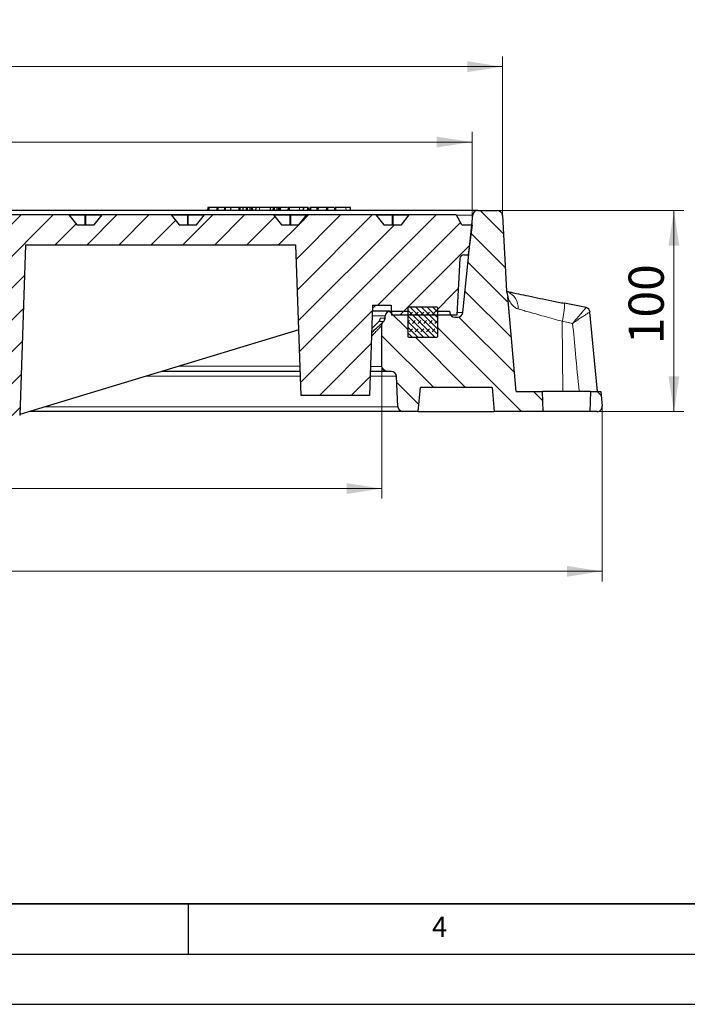
# Model space of a CAD drawing. Units: millimetres. Extents: x 0 to 420, y 0 to 297.
# Drawn here: x 148 to 215, y 0 to 98 of the extents above; entities that cross this region are included whole.
import ezdxf

# ---------------------------------------------------------------- set-up
doc = ezdxf.new("R2010")
doc.units = ezdxf.units.MM
doc.layers.add('LINIEN-DICK', color=7, linetype='Continuous', lineweight=35)
doc.layers.add('LINIEN-DÜNN', color=7, linetype='Continuous')
doc.layers.add('VORLAGE_TEXT', color=7, linetype='Continuous')
doc.styles.add('SLDTEXTSTYLE0', font='TXT', dxfattribs={"width": 0.605})
doc.dimstyles.new('SLDDIMSTYLE1', dxfattribs={"dimtxt": 3.5, "dimasz": 3.5, "dimexe": 0, "dimexo": 0.0625, "dimgap": 0.875, "dimtad": 1, "dimlfac": 5, "dimrnd": 1e-09, "dimzin": 12, "dimdsep": 46, "dimtxsty": 'SLDTEXTSTYLE0', "dimsah": 1, "dimcen": 0.09, "dimadec": 0, "dimazin": 3, "dimtfac": 1, "dimtdec": 3, "dimtofl": 0, "dimtmove": 0, "dimatfit": 3, "dimfxl": 0, "dimfrac": 2, "dimtolj": 1, "dimtzin": 12, "dimarcsym": 0})
doc.dimstyles.new('SLDDIMSTYLE2', dxfattribs={"dimtxt": 3.5, "dimasz": 3.5, "dimexe": 0, "dimexo": 0.0625, "dimgap": 0.875, "dimtad": 1, "dimdec": 0, "dimlfac": 5, "dimrnd": 1e-09, "dimzin": 12, "dimdsep": 46, "dimtxsty": 'SLDTEXTSTYLE0', "dimsah": 1, "dimcen": 0.09, "dimadec": 0, "dimazin": 3, "dimtfac": 1, "dimtdec": 3, "dimtofl": 0, "dimtmove": 0, "dimatfit": 3, "dimfxl": 0, "dimfrac": 2, "dimtolj": 1, "dimtzin": 12, "dimarcsym": 0})
doc.dimstyles.new('SLDDIMSTYLE3', dxfattribs={"dimtxt": 3.5, "dimasz": 3.5, "dimexe": 0, "dimexo": 0.0625, "dimgap": 0.875, "dimtad": 1, "dimlfac": 5, "dimrnd": 1e-09, "dimzin": 12, "dimdsep": 46, "dimtxsty": 'SLDTEXTSTYLE0', "dimsah": 1, "dimcen": 0.09, "dimadec": 0, "dimazin": 3, "dimtol": 1, "dimtm": 2, "dimtfac": 1, "dimtdec": 0, "dimtofl": 0, "dimtmove": 0, "dimatfit": 3, "dimfxl": 0, "dimfrac": 2, "dimtolj": 1, "dimarcsym": 0})
doc.dimstyles.new('SLDDIMSTYLE4', dxfattribs={"dimtxt": 3.5, "dimasz": 3.5, "dimexe": 0, "dimexo": 0.0625, "dimgap": 0.875, "dimtad": 1, "dimdec": 0, "dimlfac": 5, "dimrnd": 1e-09, "dimzin": 12, "dimdsep": 46, "dimtxsty": 'SLDTEXTSTYLE0', "dimsah": 1, "dimcen": 0.09, "dimadec": 0, "dimazin": 3, "dimtol": 1, "dimtp": 2, "dimtm": 2, "dimtfac": 1, "dimtdec": 0, "dimtofl": 0, "dimtmove": 0, "dimatfit": 3, "dimfxl": 0, "dimfrac": 2, "dimtolj": 1, "dimarcsym": 0})
pattern_1 = [(135, (0, 0), (-1.5875, -1.5875), [])]

# ---------------------------------------------------------------- blocks, each defined once
blk = doc.blocks.new('_D_1')
at = {"color": 7, "linetype": 'Continuous', "lineweight": 18}
for p, q in [((195.889, 78.99), (214.338, 78.99)), ((213.338, 78.99), (213.338, 58.99)), ((205.795, 58.99), (214.338, 58.99))]:
    blk.add_line(p, q, dxfattribs=at)
for points in [[(213.338, 78.99), (212.799, 75.49), (213.876, 75.49)], [(213.338, 58.99), (213.876, 62.49), (212.799, 62.49)]]:
    blk.add_solid(points, dxfattribs=at)
at = {"color": 7, "linetype": 'Continuous', "lineweight": 18, "insert": (208.826, 65.702), "char_height": 3.5, "attachment_point": 1, "rotation": 90, "style": 'SLDTEXTSTYLE0'}
blk.add_mtext('100', dxfattribs=at)
blk = doc.blocks.new('_D_2')
at = {"color": 7, "linetype": 'Continuous', "lineweight": 18}
for p, q in [((64.217, 63.391), (64.217, 50.329)), ((184.285, 63.39), (184.285, 50.329)), ((64.217, 51.329), (184.285, 51.329))]:
    blk.add_line(p, q, dxfattribs=at)
for points in [[(64.217, 51.329), (67.717, 50.791), (67.717, 51.868)], [(184.285, 51.329), (180.785, 51.867), (180.785, 50.791)]]:
    blk.add_solid(points, dxfattribs=at)
at = {"color": 7, "linetype": 'Continuous', "lineweight": 18, "char_height": 3.5, "attachment_point": 1, "rotation": 359.99978, "style": 'SLDTEXTSTYLE0'}
for s, insert in [('%%c', (118.376, 55.841)), ('600', (123.548, 55.841))]:
    blk.add_mtext(s, dxfattribs=dict(at, insert=insert))
blk = doc.blocks.new('_D_3')
at = {"color": 7, "linetype": 'Continuous', "lineweight": 18}
for p, q in [((42.306, 59.39), (42.306, 42.093)), ((206.195, 59.39), (206.195, 42.093)), ((206.195, 43.093), (42.306, 43.093))]:
    blk.add_line(p, q, dxfattribs=at)
for points in [[(42.306, 43.093), (45.806, 42.554), (45.806, 43.631)], [(206.195, 43.093), (202.695, 43.631), (202.695, 42.554)]]:
    blk.add_solid(points, dxfattribs=at)
at = {"color": 7, "linetype": 'Continuous', "lineweight": 18, "char_height": 3.5, "attachment_point": 1, "style": 'SLDTEXTSTYLE0'}
for s, insert in [('%%c', (118.376, 47.605)), ('820', (123.548, 47.605))]:
    blk.add_mtext(s, dxfattribs=dict(at, insert=insert))
blk = doc.blocks.new('_D_4')
at = {"color": 7, "linetype": 'Continuous', "lineweight": 18}
for p, q in [((55.251, 77.69), (55.251, 86.819)), ((193.251, 77.69), (193.251, 86.819)), ((55.251, 85.819), (193.251, 85.819))]:
    blk.add_line(p, q, dxfattribs=at)
for points in [[(55.251, 85.819), (58.751, 85.281), (58.751, 86.358)], [(193.251, 85.819), (189.751, 86.358), (189.751, 85.281)]]:
    blk.add_solid(points, dxfattribs=at)
at = {"color": 7, "linetype": 'Continuous', "lineweight": 18, "attachment_point": 1, "style": 'SLDTEXTSTYLE0'}
for s, insert, char_height in [('0', (130.367, 92.438), 2.45), ('%%c', (116.6, 90.331), 3.5), ('690', (121.772, 90.331), 3.5), ('2', (130.367, 89.281), 2.45), ('-', (129.448, 89.281), 2.45)]:
    blk.add_mtext(s, dxfattribs=dict(at, insert=insert, char_height=char_height))
blk = doc.blocks.new('_D_5')
at = {"color": 7, "linetype": 'Continuous', "lineweight": 18}
for p, q in [((52.213, 78.59), (52.213, 94.32)), ((196.289, 78.59), (196.289, 94.32)), ((52.213, 93.32), (196.289, 93.32))]:
    blk.add_line(p, q, dxfattribs=at)
for points in [[(52.213, 93.32), (55.713, 92.782), (55.713, 93.859)], [(196.289, 93.32), (192.789, 93.859), (192.789, 92.782)]]:
    blk.add_solid(points, dxfattribs=at)
at = {"color": 7, "linetype": 'Continuous', "lineweight": 18, "attachment_point": 1, "style": 'SLDTEXTSTYLE0'}
for s, insert, char_height in [('%%c', (116.136, 97.832), 3.5), ('720', (121.308, 97.832), 3.5), ('±2', (128.984, 96.782), 2.45)]:
    blk.add_mtext(s, dxfattribs=dict(at, insert=insert, char_height=char_height))

msp = doc.modelspace()

# ---------------------------------------------------------------- hatches: boundary and pattern name
at = {"linetype": 'Continuous', "lineweight": 18}
h = msp.add_hatch(dxfattribs=at)
h.set_pattern_fill('DIN 201 Grauguss', scale=0.5, style=0, pattern_type=2)
h.set_pattern_definition([(45, (0, 0), (-1.5875, 1.5875), [])])
edge = h.paths.add_edge_path(flags=0)
edge.add_line((131.3218, 77.5904), (131.3218, 69.8734))
edge.add_arc((124.2508, 74.5904), 8.5, 270, 326.292888, ccw=False)
edge.add_line((124.2508, 66.0904), (124.2508, 62.0904))
edge.add_line((124.2508, 62.0904), (126.0861, 62.0904))
edge.add_arc((126.0861, 62.8904), 0.8, 270, 349.44426)
edge.add_line((126.8725, 62.7439), (127.1146, 64.0428))
edge.add_arc((127.9011, 63.8963), 0.8, 108.846474, 169.44426, ccw=False)
edge.add_arc((124.2508, 74.5904), 10.5, 288.846474, 340.177197)
edge.add_line((134.1286, 71.0298), (143.2508, 58.5904))
edge.add_line((143.2508, 58.5904), (148.2508, 58.5904))
edge.add_line((148.2508, 58.5904), (148.8444, 75.5904))
edge.add_line((148.8444, 75.5904), (175.727, 75.5904))
edge.add_spline(control_points=[(175.727, 75.5904), (175.8251, 72.7793), (175.9233, 69.9682), (176.0215, 67.1571), (176.0979, 64.9682), (176.1743, 62.7793), (176.2508, 60.5904)], knot_values=[0.0000002, 0.0000002, 0.0000002, 0.0000002, 0.0421927, 0.0421927, 0.0421927, 0.0750459, 0.0750459, 0.0750459, 0.0750459], weights=[1, 1, 1, 1, 1, 1, 1], degree=3, periodic=0)
edge.add_line((176.2508, 60.5904), (183.0508, 60.5904))
edge.add_spline(control_points=[(183.0508, 60.5904), (183.1372, 63.0643), (183.2236, 65.5382), (183.3099, 68.0121), (183.3283, 68.5382), (183.3467, 69.0643), (183.3651, 69.5904)], knot_values=[0.0000002, 0.0000002, 0.0000002, 0.0000002, 0.0371312, 0.0371312, 0.0371312, 0.0450276, 0.0450276, 0.0450276, 0.0450276], weights=[1, 1, 1, 1, 1, 1, 1], degree=3, periodic=0)
edge.add_line((183.3651, 69.5904), (185.1984, 69.5904))
edge.add_line((185.1984, 69.5904), (185.2508, 68.5904))
edge.add_line((185.2508, 68.5904), (191.7508, 68.5904))
edge.add_line((191.7508, 68.5904), (192.0454, 74.2114))
edge.add_arc((192.4448, 74.1904), 0.4, 90, 177, ccw=False)
edge.add_line((192.4448, 74.5904), (192.8824, 74.5904))
edge.add_line((192.8824, 74.5904), (193.2508, 77.5904))
edge.add_line((193.2508, 77.5904), (192.2508, 77.5904))
edge.add_line((192.2508, 77.5904), (191.6965, 78.5504))
edge.add_arc((191.6272, 78.5104), 0.08, 30, 90)
edge.add_line((191.6272, 78.5904), (187.0755, 78.5904))
edge.add_ellipse((187.0755, 78.5104), major_axis=(-0.1131, 0), ratio=0.7071025, start_angle=270, end_angle=270.388796)
edge.add_arc((187.0751, 78.5104), 0.08, 90.27492, 140.768478)
edge.add_spline(control_points=[(187.0132, 78.561), (186.9177, 78.444), (186.8221, 78.3271), (186.7266, 78.2101), (186.5917, 78.0448), (186.4568, 77.8796), (186.3219, 77.7143), (186.2881, 77.673), (186.2544, 77.6317), (186.2207, 77.5904)], knot_values=[0.0000003, 0.0000003, 0.0000003, 0.0000003, 0.0022657, 0.0022657, 0.0022657, 0.0054657, 0.0054657, 0.0054657, 0.0062654, 0.0062654, 0.0062654, 0.0062654], weights=[1, 1, 1, 1, 1, 1, 1, 1, 1, 1], degree=3, periodic=0)
edge.add_line((186.2207, 77.5904), (184.4689, 77.5904))
edge.add_spline(control_points=[(184.4689, 77.5904), (184.3734, 77.7074), (184.2779, 77.8244), (184.1824, 77.9414), (184.0474, 78.1066), (183.9125, 78.2719), (183.7776, 78.4371), (183.7439, 78.4784), (183.7101, 78.5197), (183.6764, 78.561)], knot_values=[0.0000003, 0.0000003, 0.0000003, 0.0000003, 0.0022657, 0.0022657, 0.0022657, 0.0054657, 0.0054657, 0.0054657, 0.0062654, 0.0062654, 0.0062654, 0.0062654], weights=[1, 1, 1, 1, 1, 1, 1, 1, 1, 1], degree=3, periodic=0)
edge.add_arc((183.6145, 78.5104), 0.08, 39.231519, 89.740218)
edge.add_ellipse((183.6141, 78.5104), major_axis=(-0.1131, 0), ratio=0.7071111, start_angle=269.632617, end_angle=270)
edge.add_line((183.6141, 78.5904), (176.8931, 78.5904))
edge.add_ellipse((176.8931, 78.5104), major_axis=(-0.1131, 0), ratio=0.7071025, start_angle=270, end_angle=270.32578)
edge.add_arc((176.8928, 78.5104), 0.08, 90.230361, 140.768479)
edge.add_spline(control_points=[(176.8308, 78.561), (176.7353, 78.444), (176.6398, 78.3271), (176.5443, 78.2101), (176.4094, 78.0448), (176.2744, 77.8796), (176.1395, 77.7143), (176.1058, 77.673), (176.0721, 77.6317), (176.0384, 77.5904)], knot_values=[0.0000003, 0.0000003, 0.0000003, 0.0000003, 0.0022657, 0.0022657, 0.0022657, 0.0054657, 0.0054657, 0.0054657, 0.0062654, 0.0062654, 0.0062654, 0.0062654], weights=[1, 1, 1, 1, 1, 1, 1, 1, 1, 1], degree=3, periodic=0)
edge.add_line((176.0384, 77.5904), (174.2866, 77.5904))
edge.add_spline(control_points=[(174.2866, 77.5904), (174.1911, 77.7074), (174.0955, 77.8244), (174, 77.9414), (173.8651, 78.1066), (173.7302, 78.2719), (173.5952, 78.4371), (173.5615, 78.4784), (173.5278, 78.5197), (173.4941, 78.561)], knot_values=[0.0000003, 0.0000003, 0.0000003, 0.0000003, 0.0022657, 0.0022657, 0.0022657, 0.0054657, 0.0054657, 0.0054657, 0.0062654, 0.0062654, 0.0062654, 0.0062654], weights=[1, 1, 1, 1, 1, 1, 1, 1, 1, 1], degree=3, periodic=0)
edge.add_arc((173.4321, 78.5104), 0.08, 39.23152, 89.784778)
edge.add_ellipse((173.4318, 78.5104), major_axis=(-0.1131, 0), ratio=0.7071111, start_angle=269.695633, end_angle=270)
edge.add_line((173.4318, 78.5904), (166.7107, 78.5904))
edge.add_ellipse((166.7107, 78.5104), major_axis=(-0.1131, 0), ratio=0.7071025, start_angle=270, end_angle=270.262765)
edge.add_arc((166.7105, 78.5104), 0.08, 90.185803, 140.768479)
edge.add_spline(control_points=[(166.6485, 78.561), (166.553, 78.444), (166.4575, 78.3271), (166.3619, 78.2101), (166.227, 78.0448), (166.0921, 77.8796), (165.9572, 77.7143), (165.9235, 77.673), (165.8897, 77.6317), (165.856, 77.5904)], knot_values=[0.0000003, 0.0000003, 0.0000003, 0.0000003, 0.0022657, 0.0022657, 0.0022657, 0.0054657, 0.0054657, 0.0054657, 0.0062654, 0.0062654, 0.0062654, 0.0062654], weights=[1, 1, 1, 1, 1, 1, 1, 1, 1, 1], degree=3, periodic=0)
edge.add_line((165.856, 77.5904), (164.1042, 77.5904))
edge.add_spline(control_points=[(164.1042, 77.5904), (164.0087, 77.7074), (163.9132, 77.8244), (163.8177, 77.9414), (163.6828, 78.1066), (163.5478, 78.2719), (163.4129, 78.4371), (163.3792, 78.4784), (163.3455, 78.5197), (163.3118, 78.561)], knot_values=[0.0000003, 0.0000003, 0.0000003, 0.0000003, 0.0022657, 0.0022657, 0.0022657, 0.0054657, 0.0054657, 0.0054657, 0.0062654, 0.0062654, 0.0062654, 0.0062654], weights=[1, 1, 1, 1, 1, 1, 1, 1, 1, 1], degree=3, periodic=0)
edge.add_arc((163.2498, 78.5104), 0.08, 39.23152, 89.829337)
edge.add_ellipse((163.2495, 78.5104), major_axis=(-0.1131, 0), ratio=0.7071111, start_angle=269.758648, end_angle=270)
edge.add_line((163.2495, 78.5904), (156.5283, 78.5904))
edge.add_ellipse((156.5283, 78.5104), major_axis=(-0.1131, 0), ratio=0.7071025, start_angle=270, end_angle=270.199751)
edge.add_arc((156.5281, 78.5104), 0.08, 90.141245, 140.768479)
edge.add_spline(control_points=[(156.4662, 78.561), (156.3706, 78.444), (156.2751, 78.3271), (156.1796, 78.2101), (156.0447, 78.0448), (155.9098, 77.8796), (155.7748, 77.7143), (155.7411, 77.673), (155.7074, 77.6317), (155.6737, 77.5904)], knot_values=[0.0000003, 0.0000003, 0.0000003, 0.0000003, 0.0022657, 0.0022657, 0.0022657, 0.0054657, 0.0054657, 0.0054657, 0.0062654, 0.0062654, 0.0062654, 0.0062654], weights=[1, 1, 1, 1, 1, 1, 1, 1, 1, 1], degree=3, periodic=0)
edge.add_line((155.6737, 77.5904), (153.9219, 77.5904))
edge.add_spline(control_points=[(153.9219, 77.5904), (153.8264, 77.7074), (153.7309, 77.8244), (153.6353, 77.9414), (153.5004, 78.1066), (153.3655, 78.2719), (153.2306, 78.4371), (153.1969, 78.4784), (153.1631, 78.5197), (153.1294, 78.561)], knot_values=[0.0000003, 0.0000003, 0.0000003, 0.0000003, 0.0022657, 0.0022657, 0.0022657, 0.0054657, 0.0054657, 0.0054657, 0.0062654, 0.0062654, 0.0062654, 0.0062654], weights=[1, 1, 1, 1, 1, 1, 1, 1, 1, 1], degree=3, periodic=0)
edge.add_arc((153.0674, 78.5104), 0.08, 39.23152, 89.873896)
edge.add_ellipse((153.0673, 78.5104), major_axis=(-0.1131, 0), ratio=0.7071111, start_angle=269.821664, end_angle=270)
edge.add_line((153.0673, 78.5904), (146.3459, 78.5904))
edge.add_ellipse((146.3459, 78.5104), major_axis=(-0.1131, 0), ratio=0.7071025, start_angle=270, end_angle=270.136737)
edge.add_arc((146.3458, 78.5104), 0.08, 90.096687, 140.768479)
edge.add_spline(control_points=[(146.2838, 78.561), (146.1883, 78.444), (146.0928, 78.3271), (145.9973, 78.2101), (145.8623, 78.0448), (145.7274, 77.8796), (145.5925, 77.7143), (145.5588, 77.673), (145.5251, 77.6317), (145.4913, 77.5904)], knot_values=[0.0000003, 0.0000003, 0.0000003, 0.0000003, 0.0022657, 0.0022657, 0.0022657, 0.0054657, 0.0054657, 0.0054657, 0.0062654, 0.0062654, 0.0062654, 0.0062654], weights=[1, 1, 1, 1, 1, 1, 1, 1, 1, 1], degree=3, periodic=0)
edge.add_line((145.4913, 77.5904), (143.7396, 77.5904))
edge.add_spline(control_points=[(143.7396, 77.5904), (143.644, 77.7074), (143.5485, 77.8244), (143.453, 77.9414), (143.3181, 78.1066), (143.1832, 78.2719), (143.0482, 78.4371), (143.0145, 78.4784), (142.9808, 78.5197), (142.9471, 78.561)], knot_values=[0.0000003, 0.0000003, 0.0000003, 0.0000003, 0.0022657, 0.0022657, 0.0022657, 0.0054657, 0.0054657, 0.0054657, 0.0062654, 0.0062654, 0.0062654, 0.0062654], weights=[1, 1, 1, 1, 1, 1, 1, 1, 1, 1], degree=3, periodic=0)
edge.add_arc((142.8851, 78.5104), 0.08, 39.23152, 89.918455)
edge.add_ellipse((142.885, 78.5104), major_axis=(-0.1131, 0), ratio=0.7071111, start_angle=269.884679, end_angle=270)
edge.add_line((142.885, 78.5904), (136.1635, 78.5904))
edge.add_ellipse((136.1635, 78.5104), major_axis=(-0.1131, 0), ratio=0.7071025, start_angle=270, end_angle=270.073722)
edge.add_arc((136.1635, 78.5104), 0.08, 90.052129, 140.768479)
edge.add_spline(control_points=[(136.1015, 78.561), (136.006, 78.444), (135.9105, 78.3271), (135.8149, 78.2101), (135.68, 78.0448), (135.5451, 77.8796), (135.4102, 77.7143), (135.3764, 77.673), (135.3427, 77.6317), (135.309, 77.5904)], knot_values=[0.0000003, 0.0000003, 0.0000003, 0.0000003, 0.0022657, 0.0022657, 0.0022657, 0.0054657, 0.0054657, 0.0054657, 0.0062654, 0.0062654, 0.0062654, 0.0062654], weights=[1, 1, 1, 1, 1, 1, 1, 1, 1, 1], degree=3, periodic=0)
edge.add_line((135.309, 77.5904), (131.3218, 77.5904))
h = msp.add_hatch(dxfattribs=at)
h.set_pattern_fill('DIN 201 Grauguss', scale=0.5, angle=90, style=0, pattern_type=2)
h.set_pattern_definition(pattern_1)
edge = h.paths.add_edge_path(flags=0)
edge.add_line((191.0076, 68.9904), (189.8508, 68.9904))
edge.add_line((189.8508, 68.9904), (189.8508, 66.4904))
edge.add_arc((189.7508, 66.4904), 0.1, 270, 360, ccw=False)
edge.add_line((189.7508, 66.3904), (186.9508, 66.3904))
edge.add_arc((186.9508, 66.4904), 0.1, 180, 270, ccw=False)
edge.add_line((186.8508, 66.4904), (186.8508, 68.9904))
edge.add_line((186.8508, 68.9904), (185.113, 68.9904))
edge.add_arc((185.113, 68.4904), 0.5, 90, 176.242971)
edge.add_line((184.6141, 68.5232), (184.5976, 68.2727))
edge.add_arc((184.0987, 68.3055), 0.5, 315, 356.242971, ccw=False)
edge.add_line((184.4523, 67.9519), (184.4312, 67.9308))
edge.add_spline(control_points=[(184.4312, 67.9308), (184.4181, 67.9178), (184.4058, 67.904), (184.3943, 67.8896), (184.3593, 67.8459), (184.3314, 67.7956), (184.3129, 67.7428), (184.2944, 67.69), (184.2847, 67.6332), (184.2847, 67.5773)], knot_values=[0, 0, 0, 0, 0.0002765, 0.0002765, 0.0002765, 0.0011267, 0.0011267, 0.0011267, 0.0019769, 0.0019769, 0.0019769, 0.0019769], weights=[1, 1, 1, 1, 1, 1, 1, 1, 1, 1], degree=3, periodic=0)
edge.add_line((184.2847, 67.5773), (184.2847, 63.4904))
edge.add_spline(control_points=[(184.2847, 63.4904), (184.2847, 63.4536), (184.2888, 63.4166), (184.2969, 63.3806), (184.3092, 63.326), (184.3311, 63.2728), (184.3608, 63.2254), (184.3904, 63.1779), (184.4287, 63.1349), (184.4724, 63.1), (184.5161, 63.065), (184.5664, 63.0371), (184.6193, 63.0186), (184.6721, 63.0001), (184.7288, 62.9904), (184.7847, 62.9904)], knot_values=[0.0000002, 0.0000002, 0.0000002, 0.0000002, 0.0005526, 0.0005526, 0.0005526, 0.0013989, 0.0013989, 0.0013989, 0.0022452, 0.0022452, 0.0022452, 0.0030915, 0.0030915, 0.0030915, 0.0039376, 0.0039376, 0.0039376, 0.0039376], weights=[1, 1, 1, 1, 1, 1, 1, 1, 1, 1, 1, 1, 1, 1, 1, 1], degree=3, periodic=0)
edge.add_line((184.7847, 62.9904), (185.2252, 62.9904))
edge.add_arc((185.2252, 62.4904), 0.5, 2.862405, 90, ccw=False)
edge.add_line((185.7245, 62.5154), (185.877, 59.4655))
edge.add_arc((186.3764, 59.4904), 0.5, 182.862405, 270)
edge.add_line((186.3764, 58.9904), (187.9008, 58.9904))
edge.add_line((187.9008, 58.9904), (188.1108, 61.3904))
edge.add_line((188.1108, 61.3904), (195.2408, 61.3904))
edge.add_spline(control_points=[(195.2408, 61.3904), (195.3108, 60.5904), (195.3808, 59.7904), (195.4508, 58.9904)], knot_values=[0.0000002, 0.0000002, 0.0000002, 0.0000002, 0.012046, 0.012046, 0.012046, 0.012046], weights=[1, 1, 1, 1], degree=3, periodic=0)
edge.add_line((195.4508, 58.9904), (200.3206, 58.9904))
edge.add_spline(control_points=[(200.3206, 58.9904), (200.2973, 59.6571), (200.2741, 60.3238), (200.2508, 60.9904)], knot_values=[0.0000002, 0.0000002, 0.0000002, 0.0000002, 0.0100063, 0.0100063, 0.0100063, 0.0100063], weights=[1, 1, 1, 1], degree=3, periodic=0)
edge.add_line((200.2508, 60.9904), (197.6472, 60.9904))
edge.add_spline(control_points=[(197.6472, 60.9904), (197.3724, 64.1311), (197.0976, 67.2718), (196.8228, 70.4125)], knot_values=[0.0000002, 0.0000002, 0.0000002, 0.0000002, 0.0472905, 0.0472905, 0.0472905, 0.0472905], weights=[1, 1, 1, 1], degree=3, periodic=0)
edge.add_spline(control_points=[(196.8228, 70.4125), (196.8056, 70.6099), (196.7581, 70.8068), (196.6836, 70.9904)], knot_values=[0, 0, 0, 0, 0.0029723, 0.0029723, 0.0029723, 0.0029723], weights=[1, 1, 1, 1], degree=3, periodic=0)
edge.add_line((196.6836, 70.9904), (196.288, 78.5167))
edge.add_arc((195.7887, 78.4904), 0.5, 3.008539, 90)
edge.add_line((195.7887, 78.9904), (193.8166, 78.9904))
edge.add_arc((193.8166, 78.4904), 0.5, 90, 174.209998)
edge.add_line((193.3192, 78.5409), (192.3355, 68.84))
edge.add_arc((191.8381, 68.8904), 0.5, 270, 354.209998, ccw=False)
edge.add_line((191.8381, 68.3904), (191.5267, 68.3904))
edge.add_arc((191.5267, 68.8904), 0.5, 188.031052, 270, ccw=False)
edge.add_line((191.0316, 68.8206), (191.0076, 68.9904))
h = msp.add_hatch(dxfattribs=at)
h.set_pattern_fill('DIN 128 Elastomer-Gummi', scale=0.0625, style=0, pattern_type=2)
h.set_pattern_definition([(45, (0.42095, 0.42095), (0.280633, 0.841899), [0.396875, -0.79375]), (45, (0.9822, 0.42095), (0.280633, 0.841899), [0.396875, -0.79375]), (134.99997, (0, 0), (-0.28063314, -0.2806329), [])])
edge = h.paths.add_edge_path(flags=0)
edge.add_arc((189.7508, 66.4904), 0.1, 270, 360)
edge.add_line((189.8508, 66.4904), (189.8508, 69.2904))
edge.add_arc((189.7508, 69.2904), 0.1, 0, 90)
edge.add_line((189.7508, 69.3904), (186.9508, 69.3904))
edge.add_arc((186.9508, 69.2904), 0.1, 90, 180)
edge.add_line((186.8508, 69.2904), (186.8508, 66.4904))
edge.add_arc((186.9508, 66.4904), 0.1, 180, 270)
edge.add_line((186.9508, 66.3904), (189.7508, 66.3904))
h = msp.add_hatch(dxfattribs=at)
h.set_pattern_fill('DIN 201 Grauguss', scale=0.5, angle=90, style=0, pattern_type=2)
h.set_pattern_definition(pattern_1)
edge = h.paths.add_edge_path(flags=0)
edge.add_line((206.1932, 59.534), (206.0658, 60.9904))
edge.add_line((206.0658, 60.9904), (205.0508, 60.9904))
edge.add_spline(control_points=[(205.0508, 60.9904), (205.0275, 60.3238), (205.0042, 59.6571), (204.9809, 58.9904)], knot_values=[0.0000002, 0.0000002, 0.0000002, 0.0000002, 0.0100063, 0.0100063, 0.0100063, 0.0100063], weights=[1, 1, 1, 1], degree=3, periodic=0)
edge.add_line((204.9809, 58.9904), (205.6951, 58.9904))
edge.add_arc((205.6951, 59.4904), 0.5, 270, 365)

# ---------------------------------------------------------------- linework, layer by layer
at = {"color": 7, "linetype": 'Continuous', "lineweight": 25}
for p, q in [((193.8166, 78.9904), (124.2508, 78.9904)), ((146.3459, 78.5904), (153.0673, 78.5904)), ((153.0673, 78.5904), (154.7978, 78.5904)), ((153.1294, 78.561), (153.9219, 77.5904)), ((154.7978, 78.5904), (156.5283, 78.5904)), ((155.6737, 77.5904), (156.4662, 78.561)), ((156.5283, 78.5904), (163.2495, 78.5904)), ((163.2495, 78.5904), (164.9801, 78.5904)), ((163.3118, 78.561), (164.1042, 77.5904)), ((164.9801, 78.5904), (166.7107, 78.5904)), ((165.856, 77.5904), (166.6485, 78.561)), ((166.7107, 78.5904), (173.4318, 78.5904)), ((166.958, 79.2904), (166.9212, 78.9904)), ((167.0539, 79.2904), (166.958, 79.2904)), ((167.0539, 79.2904), (167.0582, 78.9904)), ((167.8724, 79.2904), (167.0539, 79.2904)), ((167.8724, 79.2904), (167.8496, 78.9904)), ((167.9576, 79.2904), (167.8724, 79.2904)), ((167.9575, 79.2887), (167.932, 78.9904)), ((167.9576, 79.2904), (167.9575, 79.2887)), ((167.9575, 79.2887), (167.9619, 78.9904)), ((168.6184, 79.2904), (167.9576, 79.2904)), ((168.6184, 79.2904), (168.5814, 78.9904)), ((168.7064, 79.2904), (168.6184, 79.2904)), ((168.7064, 79.2904), (168.71, 78.9904)), ((169.2421, 79.2904), (168.7064, 79.2904)), ((169.2421, 79.2904), (169.1795, 78.9904)), ((170.045, 79.2904), (169.2421, 79.2904)), ((170.045, 79.2904), (170.0478, 78.9904)), ((170.1167, 79.2904), (170.045, 79.2904)), ((170.1167, 79.2904), (170.1537, 78.9904)), ((170.1727, 79.2904), (170.1167, 79.2904)), ((170.4435, 79.2904), (170.1727, 79.2904)), ((170.4773, 79.2904), (170.4221, 78.9904)), ((170.8007, 79.2904), (170.4773, 79.2904)), ((170.8007, 79.2904), (170.7636, 78.9904)), ((170.8877, 79.2904), (170.8007, 79.2904)), ((170.8877, 79.2904), (170.8898, 78.9904)), ((171.1496, 79.2904), (170.8877, 79.2904)), ((171.1496, 79.2904), (171.1517, 78.9904)), ((171.3025, 79.2904), (171.1496, 79.2904)), ((171.3025, 79.2904), (171.3047, 78.9904)), ((171.3755, 79.2904), (171.3025, 79.2904)), ((171.3755, 79.2904), (171.4125, 78.9904)), ((171.7534, 79.2904), (171.3755, 79.2904)), ((171.7534, 79.2904), (171.7163, 78.9904)), ((172.1213, 79.2904), (171.7534, 79.2904)), ((173.202, 79.2904), (173.1476, 78.9904)), ((173.4822, 79.2904), (173.202, 79.2904)), ((173.4318, 78.5904), (175.1625, 78.5904)), ((173.4822, 79.2904), (173.4451, 78.9904)), ((173.5646, 79.2904), (173.4822, 79.2904)), ((173.4941, 78.561), (174.2866, 77.5904)), ((173.5646, 79.2904), (173.5648, 78.9904)), ((173.8411, 79.2904), (173.5646, 79.2904)), ((173.8411, 79.2904), (173.8413, 78.9904)), ((173.9866, 79.2904), (173.8411, 79.2904)), ((173.9866, 79.2904), (173.9868, 78.9904)), ((174.0633, 79.2904), (173.9866, 79.2904)), ((174.0534, 79.2904), (174.0271, 78.9904)), ((174.9582, 79.2904), (174.932, 78.9904)), ((175.1845, 79.2904), (175.1522, 79.2904)), ((175.1625, 78.5904), (176.8931, 78.5904)), ((176.0384, 77.5904), (176.8308, 78.561)), ((176.5001, 79.2904), (176.4631, 78.9904)), ((176.4884, 79.1953), (176.48, 79.2904)), ((176.879, 79.2904), (176.5001, 79.2904)), ((176.879, 79.2904), (176.8766, 78.9904)), ((176.9443, 79.2904), (176.879, 79.2904)), ((176.8931, 78.5904), (183.6141, 78.5904)), ((176.9443, 79.2904), (176.9814, 78.9904)), ((177.107, 79.2904), (177.0701, 78.9904)), ((177.1792, 79.2904), (177.107, 79.2904)), ((177.1792, 79.2904), (177.1756, 78.9904)), ((177.8135, 79.2904), (177.1792, 79.2904)), ((177.8135, 79.2904), (177.8099, 78.9904)), ((177.9347, 79.2904), (177.8135, 79.2904)), ((177.9347, 79.2904), (177.9056, 78.9904)), ((177.9474, 79.2904), (177.9243, 78.9904)), ((177.9474, 79.2904), (177.9347, 79.2904)), ((178.8292, 79.2904), (177.9474, 79.2904)), ((178.7833, 79.2904), (178.757, 78.9904)), ((179.5863, 79.2904), (179.5601, 78.9904)), ((179.9095, 79.2904), (179.7538, 79.2904)), ((181.1761, 78.9904), (181.1498, 79.2904)), ((183.6141, 78.5904), (185.3448, 78.5904)), ((183.6764, 78.561), (184.4689, 77.5904)), ((185.3448, 78.5904), (187.0755, 78.5904)), ((186.2207, 77.5904), (187.0132, 78.561)), ((187.0755, 78.5904), (191.6272, 78.5904)), ((192.2508, 77.5904), (191.6965, 78.5504)), ((192.3355, 68.84), (193.3192, 78.5409)), ((193.8166, 78.9904), (195.7887, 78.9904)), ((196.288, 78.5167), (196.6836, 70.9904)), ((153.9219, 77.5904), (155.6737, 77.5904)), ((164.1042, 77.5904), (165.856, 77.5904)), ((174.2866, 77.5904), (176.0384, 77.5904)), ((184.4689, 77.5904), (186.2207, 77.5904)), ((192.2508, 77.5904), (193.2508, 77.5904)), ((193.2508, 77.5904), (192.8824, 74.5904)), ((148.8444, 75.5904), (148.2508, 58.5904)), ((148.8444, 75.5904), (175.727, 75.5904)), ((176.2508, 60.5904), (175.727, 75.5904)), ((192.4448, 74.5904), (192.8824, 74.5904)), ((192.0454, 74.2114), (191.7508, 68.5904)), ((196.6836, 70.9904), (196.8228, 70.4125)), ((183.3651, 69.5904), (183.0508, 60.5904)), ((183.3651, 69.5904), (185.1984, 69.5904)), ((183.5704, 69.4228), (183.5619, 69.5904)), ((185.1984, 69.5904), (185.2508, 68.5904)), ((197.6472, 60.9904), (196.8228, 70.4125)), ((204.5917, 69.3424), (202.4625, 69.7666)), ((183.5704, 69.4228), (183.3569, 69.3579)), ((185.113, 68.9904), (183.378, 68.9904)), ((185.113, 68.9904), (186.8508, 68.9904)), ((186.8508, 69.2904), (186.8508, 66.4904)), ((186.8508, 68.9904), (186.8508, 66.4904)), ((189.7508, 69.3904), (186.9508, 69.3904)), ((189.8508, 66.4904), (189.8508, 69.2904)), ((189.8508, 66.4904), (189.8508, 68.9904)), ((189.8508, 68.9904), (191.0076, 68.9904)), ((191.0076, 68.9904), (191.0316, 68.8206)), ((205.7427, 60.992), (204.9876, 68.8987)), ((184.4312, 67.9308), (184.4523, 67.9519)), ((184.5976, 68.2727), (184.6141, 68.5232)), ((191.7508, 68.5904), (185.2508, 68.5904)), ((191.5267, 68.3904), (191.8381, 68.3904)), ((176.0224, 67.1307), (148.2545, 58.6984)), ((184.2847, 63.4904), (184.2847, 67.5773)), ((186.9508, 66.3904), (189.7508, 66.3904)), ((176.1786, 62.9904), (162.3884, 62.9904)), ((184.7847, 62.9904), (183.1564, 62.9904)), ((185.2252, 62.9904), (184.7847, 62.9904)), ((185.877, 59.4655), (185.7245, 62.5154)), ((187.9008, 58.9904), (188.1108, 61.3904)), ((195.2408, 61.3904), (188.1108, 61.3904)), ((195.2408, 61.3904), (195.4508, 58.9904)), ((197.6472, 60.9904), (200.2508, 60.9904)), ((200.3206, 58.9904), (200.2508, 60.9904)), ((205.0508, 60.9904), (200.2508, 60.9904)), ((205.0508, 60.9904), (204.9809, 58.9904)), ((205.0508, 60.9904), (206.0658, 60.9904)), ((206.0658, 60.9904), (206.1932, 59.534)), ((183.0508, 60.5904), (176.2508, 60.5904)), ((186.3764, 58.9904), (149.2161, 58.9904)), ((187.9008, 58.9904), (186.3764, 58.9904)), ((187.9008, 58.9904), (195.4508, 58.9904)), ((200.3206, 58.9904), (195.4508, 58.9904)), ((205.6951, 58.9904), (204.9809, 58.9904))]:
    msp.add_line(p, q, dxfattribs=at)
at = {"color": 8, "linetype": 'Continuous', "lineweight": 18}
for p, q in [((154.7488, 78.5504), (153.1381, 78.5504)), ((154.7488, 77.5904), (154.7488, 78.5504)), ((154.8468, 78.5504), (154.8468, 77.5904)), ((156.4575, 78.5504), (154.8468, 78.5504)), ((164.9311, 78.5504), (163.3204, 78.5504)), ((164.9311, 77.5904), (164.9311, 78.5504)), ((165.0291, 78.5504), (165.0291, 77.5904)), ((166.6399, 78.5504), (165.0291, 78.5504)), ((170.1727, 79.2904), (170.1757, 78.9904)), ((172.1213, 79.2904), (172.1033, 78.9904)), ((175.1135, 78.5504), (173.5027, 78.5504)), ((175.1135, 77.5904), (175.1135, 78.5504)), ((175.2115, 78.5504), (175.2115, 77.5904)), ((176.8222, 78.5504), (175.2115, 78.5504)), ((180.7047, 79.2904), (180.7206, 78.9904)), ((185.2958, 78.5504), (183.6851, 78.5504)), ((185.2958, 77.5904), (185.2958, 78.5504)), ((185.3938, 78.5504), (185.3938, 77.5904)), ((187.0045, 78.5504), (185.3938, 78.5504)), ((193.3192, 78.5409), (191.702, 78.5409)), ((192.3355, 68.84), (191.7639, 68.84)), ((184.6141, 68.5232), (183.332, 68.5232)), ((184.4523, 67.9519), (183.9888, 67.9519)), ((184.133, 68.2727), (184.5976, 68.2727)), ((202.27, 60.9904), (202.2235, 67.9799)), ((203.2618, 67.7731), (202.2235, 67.9799)), ((176.1775, 63.5237), (164.1445, 63.5237)), ((183.1745, 63.4904), (184.2847, 63.4904)), ((176.2105, 62.5154), (160.8241, 62.5154)), ((185.7245, 62.5154), (183.1464, 62.5154)), ((185.877, 59.4655), (150.7804, 59.4655))]:
    msp.add_line(p, q, dxfattribs=at)
at = {"color": 7, "linetype": 'Continuous', "lineweight": 25, "flags": 128}
for points in [[(174.1867, 79.2904), (174.181, 79.2004), (174.1754, 79.1104), (174.1678, 78.9904)], [(175.0822, 79.2904), (175.0764, 79.2004), (175.0706, 79.1104), (175.0628, 78.9904)], [(178.8867, 79.2904), (178.8805, 79.2004), (178.8744, 79.1104), (178.8662, 78.9904)], [(179.6838, 79.2904), (179.6775, 79.2004), (179.6713, 79.1104), (179.663, 78.9904)], [(183.9888, 67.9519), (183.3178, 67.2861), (183.2834, 67.252)], [(204.9809, 58.9904), (204.9455, 58.9904), (204.8403, 58.9904), (204.6686, 58.9904), (204.4356, 58.9904), (204.1484, 58.9904), (203.8157, 58.9904), (203.4476, 58.9904), (203.0554, 58.9904), (202.6508, 58.9904), (202.2462, 58.9904), (201.8539, 58.9904), (201.4858, 58.9904), (201.1531, 58.9904), (200.8659, 58.9904), (200.633, 58.9904), (200.4613, 58.9904), (200.3561, 58.9904), (200.3206, 58.9904)]]:
    msp.add_lwpolyline(points, dxfattribs=at)
at = {"color": 8, "linetype": 'Continuous', "lineweight": 18, "flags": 128}
msp.add_lwpolyline([(176.0933, 79.2904), (176.0986, 79.2004), (176.1039, 79.1104), (176.111, 78.9904)], dxfattribs=at)
at = {"color": 7, "linetype": 'Continuous', "lineweight": 25}
for centre, radius, start, end in [((153.0674, 78.5104), 0.08, 39.23152, 89.873896), ((156.5281, 78.5104), 0.08, 90.141245, 140.768479), ((163.2498, 78.5104), 0.08, 39.23152, 89.829337), ((166.7105, 78.5104), 0.08, 90.185803, 140.768479), ((173.4321, 78.5104), 0.08, 39.23152, 89.784778), ((176.8928, 78.5104), 0.08, 90.230361, 140.768479), ((183.6145, 78.5104), 0.08, 39.231519, 89.740218), ((187.0751, 78.5104), 0.08, 90.27492, 140.768478), ((191.6272, 78.5104), 0.08, 30, 90), ((193.8166, 78.4904), 0.5, 90, 174.209998), ((195.7887, 78.4904), 0.5, 3.008539, 90), ((192.4448, 74.1904), 0.4, 90, 177), ((185.113, 68.4904), 0.5, 90, 176.242971), ((186.9508, 69.2904), 0.1, 90, 180), ((189.7508, 69.2904), 0.1, 0, 90), ((191.5267, 68.8904), 0.5, 188.031052, 270), ((191.8381, 68.8904), 0.5, 270, 354.209998), ((204.4971, 68.8516), 0.4999, 5.468817, 78.803354), ((184.0987, 68.3055), 0.5, 315, 356.242971), ((186.9508, 66.4904), 0.1, 180, 270), ((189.7508, 66.4904), 0.1, 270, 0), ((185.2252, 62.4904), 0.5, 2.862405, 90), ((186.3764, 59.4904), 0.5, 182.862405, 270), ((205.6951, 59.4904), 0.5, 270, 5)]:
    msp.add_arc(centre, radius, start, end, dxfattribs=at)
at = {"color": 8, "linetype": 'Continuous', "lineweight": 18}
for centre, radius, start, end in [((154.8031, 78.5339), 0.0568, 95.39258, 163.070118), ((154.7978, 78.4439), 0.1173, 65.315247, 114.684753), ((154.7925, 78.5339), 0.0568, 16.929447, 84.607169), ((164.9855, 78.5339), 0.0568, 95.39258, 163.070118), ((164.9801, 78.4439), 0.1173, 65.315247, 114.684753), ((164.9748, 78.5339), 0.0568, 16.929447, 84.607169), ((175.1678, 78.5339), 0.0568, 95.39258, 163.070118), ((175.1625, 78.4439), 0.1173, 65.315247, 114.684753), ((175.1571, 78.5339), 0.0568, 16.929447, 84.607169), ((185.3502, 78.5339), 0.0568, 95.39258, 163.070118), ((185.3448, 78.4439), 0.1173, 65.315247, 114.684753), ((185.3395, 78.5339), 0.0568, 16.929447, 84.607169), ((196.0814, 69.3045), 1.7663, 356.712042, 68.205776), ((195.1952, 69.8208), 7.2654, 345.322322, 359.576658), ((183.6324, 68.305), 0.5017, 315.267848, 356.307238)]:
    msp.add_arc(centre, radius, start, end, dxfattribs=at)
at = {"color": 7, "linetype": 'Continuous', "lineweight": 25}
for centre, ratio, start_param, end_param in [((153.0673, 78.5104), 0.7071111, 4.7092764, 4.712389), ((156.5283, 78.5104), 0.7071025, 4.712389, 4.7158753), ((163.2495, 78.5104), 0.7071111, 4.7081766, 4.712389), ((166.7107, 78.5104), 0.7071025, 4.712389, 4.7169751), ((173.4318, 78.5104), 0.7071111, 4.7070768, 4.712389), ((176.8931, 78.5104), 0.7071025, 4.712389, 4.7180749), ((183.6141, 78.5104), 0.7071111, 4.7059769, 4.712389), ((187.0755, 78.5104), 0.7071025, 4.712389, 4.7191747)]:
    msp.add_ellipse(centre, major_axis=(-0.1131, 0), ratio=ratio, start_param=start_param, end_param=end_param, dxfattribs=at)
for points, knots in [([(173.202, 79.2904), (173.1335, 79.2904), (173.0005, 79.2904), (172.7568, 79.2904), (172.5321, 79.2904), (172.3169, 79.2904), (172.1931, 79.2904), (172.1213, 79.2904)], [0, 0, 0, 0, 0.2177227, 0.4231462, 0.5936397, 0.7642343, 1, 1, 1, 1]), ([(174.1867, 79.2904), (174.1495, 79.2904), (174.0774, 79.2904), (174.0451, 79.2904), (174.0547, 79.2904), (174.0555, 79.2904)], [0, 0, 0, 0, 0.49364187, 0.95847171, 1, 1, 1, 1]), ([(174.8893, 79.2904), (174.8226, 79.2904), (174.7019, 79.2904), (174.4983, 79.2904), (174.3187, 79.2904), (174.2288, 79.2904), (174.1867, 79.2904)], [0, 0, 0, 0, 0.2990431, 0.5414303, 0.7856671, 1, 1, 1, 1]), ([(175.0822, 79.2904), (175.0446, 79.2904), (174.9734, 79.2904), (174.9638, 79.2904), (174.9593, 79.2904)], [0, 0, 0, 0, 0.5275924, 1, 1, 1, 1]), ([(176.0933, 79.2904), (175.9859, 79.2904), (175.8239, 79.2904), (175.5642, 79.2904), (175.3699, 79.2904), (175.2011, 79.2904), (175.1192, 79.2904), (175.0822, 79.2904)], [0, 0, 0, 0, 0.3659918, 0.5517556, 0.7099982, 0.8688658, 1, 1, 1, 1]), ([(176.4789, 79.2904), (176.4738, 79.2904), (176.4597, 79.2904), (176.3322, 79.2904), (176.1815, 79.2904), (176.0933, 79.2904)], [0, 0, 0, 0, 0.1922366, 0.5272962, 1, 1, 1, 1]), ([(178.8867, 79.2904), (178.852, 79.2904), (178.7919, 79.2904), (178.7892, 79.2904), (178.7881, 79.2904)], [0, 0, 0, 0, 0.5762985, 1, 1, 1, 1]), ([(179.4954, 79.2904), (179.4474, 79.2904), (179.3318, 79.2904), (179.1437, 79.2904), (178.9826, 79.2904), (178.9138, 79.2904), (178.8867, 79.2904)], [0, 0, 0, 0, 0.2252647, 0.5431395, 0.8196318, 1, 1, 1, 1]), ([(179.6838, 79.2904), (179.6498, 79.2904), (179.5927, 79.2904), (179.5923, 79.2904), (179.5921, 79.2904)], [0, 0, 0, 0, 0.5940771, 1, 1, 1, 1]), ([(180.7047, 79.2904), (180.6273, 79.2904), (180.4719, 79.2904), (180.2311, 79.2904), (180.0055, 79.2904), (179.8282, 79.2904), (179.729, 79.2904), (179.6891, 79.2904), (179.6838, 79.2904)], [0, 0, 0, 0, 0.2496333, 0.5014489, 0.6662703, 0.8323636, 0.9776675, 1, 1, 1, 1]), ([(181.1445, 79.2904), (181.1461, 79.2904), (181.1544, 79.2904), (181.1024, 79.2904), (180.9664, 79.2904), (180.8018, 79.2904), (180.7047, 79.2904)], [0, 0, 0, 0, 0.0487552, 0.2463983, 0.5555198, 1, 1, 1, 1]), ([(196.6626, 70.9544), (196.6735, 70.949), (196.7007, 70.9356), (196.6841, 70.9493), (196.7094, 70.9252), (196.7145, 70.9203)], [0, 0, 0, 0, 0.3488166, 0.8685311, 1, 1, 1, 1]), ([(196.7484, 70.8858), (196.7487, 70.8854), (196.7497, 70.8841), (196.7214, 70.9251), (196.6903, 70.9825), (196.6817, 71.0006), (196.679, 71.0062)], [0, 0, 0, 0, 0.132092, 0.4158631, 0.8217111, 1, 1, 1, 1]), ([(196.7037, 70.9598), (196.852, 70.9278), (197.198, 70.8531), (197.9192, 70.6994), (198.8677, 70.4995), (199.9938, 70.2659), (201.2036, 70.0187), (202.0378, 69.8517), (202.4604, 69.7671)], [0, 0, 0, 0, 0.1107444, 0.25847, 0.4419263, 0.6305169, 0.8127941, 1, 1, 1, 1]), ([(183.269, 66.8407), (183.3291, 66.8975), (183.5474, 67.1045), (183.8265, 67.3664), (184.1016, 67.6239), (184.2845, 67.7944), (184.4074, 67.9088), (184.4232, 67.9234), (184.4312, 67.9308)], [0, 0, 0, 0, 0.0888923, 0.323398, 0.4902639, 0.6610628, 0.8277552, 1, 1, 1, 1]), ([(184.0671, 68.0711), (184.0673, 68.0717), (184.0679, 68.0732), (184.0592, 68.0528), (184.0325, 68.0036), (183.9932, 67.9619), (183.9691, 67.9364)], [0, 0, 0, 0, 0.1261255, 0.3399506, 0.596217, 1, 1, 1, 1]), ([(184.2847, 67.5773), (184.2903, 67.6334), (184.3014, 67.7457), (184.3679, 67.8629), (184.4186, 67.9173), (184.4312, 67.9308)], [0, 0, 0, 0, 0.4292948, 0.8585896, 1, 1, 1, 1]), ([(184.7847, 62.9904), (184.7285, 62.996), (184.6161, 63.007), (184.4663, 63.0932), (184.3532, 63.2201), (184.2933, 63.3607), (184.2871, 63.4536), (184.2847, 63.4904)], [0, 0, 0, 0, 0.2146433, 0.4293371, 0.6440309, 0.8587246, 1, 1, 1, 1])]:
    msp.add_open_spline(points, degree=3, knots=knots, dxfattribs=at)
at = {"color": 8, "linetype": 'Continuous', "lineweight": 18}
for points, knots in [([(197.8449, 69.2032), (197.8244, 69.2096), (197.6611, 69.2606), (197.3919, 69.4321), (197.1244, 69.7459), (196.9452, 70.0659), (196.8421, 70.3457), (196.8284, 70.3932), (196.8228, 70.4125)], [0, 0, 0, 0, 0.0319837, 0.2548589, 0.4851275, 0.6754115, 0.8678185, 1, 1, 1, 1]), ([(202.2235, 67.9799), (201.9193, 68.0623), (201.3029, 68.2292), (200.4146, 68.4742), (199.5714, 68.7098), (198.8672, 68.9093), (198.2841, 69.0762), (197.9921, 69.1606), (197.8449, 69.2032)], [0, 0, 0, 0, 0.176761, 0.3581102, 0.5356368, 0.7180004, 0.8577598, 1, 1, 1, 1]), ([(204.5942, 69.3421), (204.5845, 69.3303), (204.5654, 69.3071), (204.3832, 69.0921), (204.0982, 68.7564), (203.7572, 68.3553), (203.4806, 68.0302), (203.3397, 67.8646), (203.2902, 67.8064), (203.2721, 67.7852), (203.2652, 67.7771), (203.2627, 67.7741), (203.2618, 67.7731)], [0, 0, 0, 0, 0.1842868, 0.3640784, 0.5564514, 0.7829851, 0.9241499, 0.9724047, 0.9899143, 0.9963116, 0.9987293, 1, 1, 1, 1]), ([(204.9948, 68.8993), (204.9785, 68.8949), (204.9461, 68.8862), (204.7041, 68.7375), (204.3329, 68.4971), (203.894, 68.204), (203.5405, 67.964), (203.3609, 67.8411), (203.298, 67.7979), (203.275, 67.7821), (203.2661, 67.776), (203.2629, 67.7738), (203.2618, 67.7731)], [0, 0, 0, 0, 0.1842864, 0.364078, 0.5564513, 0.7829853, 0.9241461, 0.9724028, 0.9899136, 0.9963113, 0.9987293, 1, 1, 1, 1]), ([(184.0483, 68.0353), (184.054, 68.0647), (184.0727, 68.1608), (184.1031, 68.25), (184.1241, 68.2659), (184.133, 68.2727)], [0, 0, 0, 0, 0.2018466, 0.6612337, 1, 1, 1, 1]), ([(203.9086, 60.9904), (203.7887, 62.2505), (203.5737, 64.5114), (203.3575, 66.7722), (203.2618, 67.7731)], [0, 0, 0, 0, 0.5573173, 1, 1, 1, 1]), ([(184.2847, 67.5773), (184.2776, 67.5698), (184.2633, 67.5548), (184.156, 67.4418), (183.9928, 67.2698), (183.7507, 67.0134), (183.5027, 66.7502), (183.3111, 66.5447), (183.2567, 66.4864)], [0, 0, 0, 0, 0.1671119, 0.3343356, 0.5028761, 0.6715946, 0.9068167, 1, 1, 1, 1])]:
    msp.add_open_spline(points, degree=3, knots=knots, dxfattribs=at)
at = {"layer": 'LINIEN-DICK'}
msp.add_line((20, 10), (415, 10), dxfattribs=at)
at = {"layer": 'LINIEN-DÜNN'}
for p, q in [((165, 10), (165, 5)), ((15, 5), (415, 5)), ((0, 0), (420, 0))]:
    msp.add_line(p, q, dxfattribs=at)

# ---------------------------------------------------------------- texts
at = {"layer": 'VORLAGE_TEXT', "insert": (190.0227, 8.7073), "char_height": 2, "attachment_point": 2, "style": 'SLDTEXTSTYLE0'}
msp.add_mtext('4', dxfattribs=at)

# ---------------------------------------------------------------- dimensions: what is measured, and where the dimension line sits
at = {"color": 7, "linetype": 'Continuous', "lineweight": 18}
for base, p1, p2, dimstyle, picture, middle in [((196.2887, 93.3201), (52.2128, 78.4904), (196.2887, 78.4904), 'SLDDIMSTYLE4', '_D_5', (124.2508, 93.3201)), ((193.2508, 85.8191), (55.2508, 77.5904), (193.2508, 77.5904), 'SLDDIMSTYLE3', '_D_4', (124.2508, 85.8191)), ((42.3064, 43.0928), (206.1951, 59.4904), (42.3064, 59.4904), 'SLDDIMSTYLE2', '_D_3', (124.2508, 43.0928))]:
    dim = msp.add_linear_dim(base=base, p1=p1, p2=p2, text='%%c<>', dimstyle=dimstyle, dxfattribs=at)
    dim.commit()
    dim.dimension.update_dxf_attribs({"geometry": picture, "text_midpoint": middle, "dimtype": 160})
dim = msp.add_linear_dim(base=(213.3376, 58.9904), p1=(195.7887, 78.9904), p2=(205.6951, 58.9904), angle=90, dimstyle='SLDDIMSTYLE1', dxfattribs=at)
dim.commit()
dim.dimension.update_dxf_attribs({"geometry": '_D_1', "text_midpoint": (213.3376, 68.9904), "dimtype": 160})
dim = msp.add_linear_dim(base=(184.2847, 51.329), p1=(64.2168, 63.4909), p2=(184.2847, 63.4904), angle=359.999776, text='%%c<>', dimstyle='SLDDIMSTYLE2', dxfattribs=at)
dim.commit()
dim.dimension.update_dxf_attribs({"geometry": '_D_2', "text_midpoint": (124.2507, 51.3292), "dimtype": 160})

doc.saveas('drawing.dxf')
